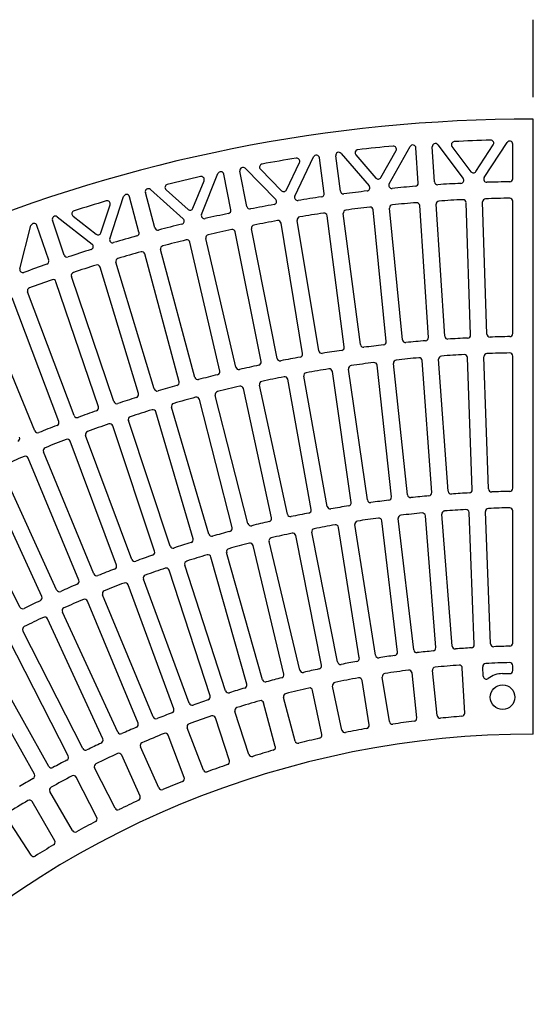
# Model space of a CAD drawing. Extents: x -5637 to 11550, y 300 to 8400.
# Drawn here: x -4541 to -4040, y 3924 to 4885 of the extents above; entities that cross this region are included whole.
import ezdxf

# ---------------------------------------------------------------- set-up
doc = ezdxf.new("R2010")
doc.units = 0
doc.header["$LTSCALE"] = 0.2
doc.layers.add('LAY-10', color=7, linetype='CONTINUOUS')

msp = doc.modelspace()

# ---------------------------------------------------------------- linework, layer by layer
at = {"layer": 'LAY-10', "color": 4, "linetype": 'CONTINUOUS'}
msp.add_line((-4040, 4809.48), (-4040, 4884.95), dxfattribs=at)
at = {"layer": 'LAY-10', "color": 7, "linetype": 'CONTINUOUS'}
for p, q in [((-4087.95, 4730.93), (-4065.51, 4765.22)), ((-4188.8, 4730.92), (-4173.97, 4757.2)), ((-4180.75, 4724.84), (-4160.2, 4761.24)), ((-4152.34, 4725.58), (-4154.59, 4759.96)), ((-4136.39, 4726.78), (-4138.63, 4760.96)), ((-4133.24, 4762.96), (-4108.47, 4730.06)), ((-4119.38, 4761.19), (-4100.94, 4736.68)), ((-4096.03, 4736.84), (-4079.06, 4762.77)), ((-4060, 4729.82), (-4060, 4763.58)), ((-4280.98, 4718.95), (-4268.19, 4745.54)), ((-4272.84, 4712.82), (-4254.43, 4751.07)), ((-4244.18, 4715.43), (-4248.75, 4750.16)), ((-4228.33, 4717.64), (-4232.88, 4752.2)), ((-4227.63, 4754.55), (-4200.27, 4722.77)), ((-4213.21, 4753.12), (-4193.68, 4730.44)), ((-4319.47, 4702.65), (-4326.36, 4737.3)), ((-4321.28, 4739.99), (-4291.47, 4709.62)), ((-4306.37, 4739.07), (-4285.83, 4718.15)), ((-4372.19, 4700.97), (-4361.35, 4727.87)), ((-4363.84, 4694.92), (-4347.79, 4734.76)), ((-4335.15, 4699.44), (-4342.07, 4734.22)), ((-4409.44, 4681.86), (-4418.67, 4716.31)), ((-4413.77, 4719.33), (-4381.7, 4690.68)), ((-4398.5, 4719.09), (-4376.97, 4699.85)), ((-4453.4, 4671.26), (-4439.88, 4712.38)), ((-4424.88, 4677.66), (-4434.14, 4712.22)), ((-4085.28, 4578.21), (-4089.5, 4707.14)), ((-4060, 4578.79), (-4060, 4707.81)), ((-4462.02, 4677.07), (-4453.07, 4704.29)), ((-4183.54, 4570.95), (-4196.19, 4699.34)), ((-4167.64, 4572.67), (-4180.28, 4701.05)), ((-4142.46, 4574.88), (-4150.9, 4703.62)), ((-4126.51, 4576.1), (-4134.95, 4704.82)), ((-4101.27, 4577.5), (-4105.49, 4706.44)), ((-4497.87, 4655.36), (-4509.41, 4689.34)), ((-4504.72, 4692.66), (-4470.61, 4665.99)), ((-4489.23, 4693.25), (-4466.72, 4675.64)), ((-4249.43, 4561.89), (-4270.44, 4689.17)), ((-4224.47, 4565.71), (-4241.31, 4693.62)), ((-4208.62, 4567.94), (-4225.46, 4695.83)), ((-4541.16, 4641.93), (-4530.32, 4684.02)), ((-4513.01, 4650.19), (-4524.57, 4684.24)), ((-4290.01, 4554.55), (-4315.18, 4681.07)), ((-4265.2, 4559.17), (-4286.21, 4686.46)), ((-4330.34, 4545.92), (-4359.63, 4671.55)), ((-4305.68, 4551.33), (-4330.85, 4677.86)), ((-4370.36, 4536), (-4403.74, 4660.61)), ((-4345.9, 4542.2), (-4375.19, 4667.84)), ((-4385.79, 4531.79), (-4419.18, 4656.41)), ((-4425.33, 4520.12), (-4462.78, 4643.57)), ((-4410.04, 4524.82), (-4447.48, 4648.26)), ((-4449.33, 4512.37), (-4490.8, 4634.53)), ((-4464.47, 4507.19), (-4505.94, 4629.35)), ((-4503.18, 4493.02), (-4548.62, 4613.76)), ((-4488.21, 4498.67), (-4533.65, 4619.41)), ((-4526.63, 4483.75), (-4576, 4602.93)), ((-4123.22, 4424.96), (-4132.43, 4553.63)), ((-4099.63, 4426.38), (-4104.23, 4555.32)), ((-4083.64, 4427.17), (-4088.25, 4556.08)), ((-4060, 4427.77), (-4060, 4556.79)), ((-4201.99, 4416.43), (-4220.35, 4544.11)), ((-4178.58, 4419.5), (-4192.37, 4547.77)), ((-4162.69, 4421.38), (-4176.48, 4549.64)), ((-4139.17, 4423.63), (-4148.37, 4552.32)), ((-4256.82, 4407.15), (-4279.72, 4534.11)), ((-4241.09, 4410.11), (-4264, 4537.07)), ((-4217.81, 4414), (-4236.17, 4541.7)), ((-4295.56, 4398.94), (-4322.98, 4525.01)), ((-4279.94, 4402.45), (-4307.36, 4528.5)), ((-4318.5, 4393.44), (-4350.4, 4518.44)), ((-4356.71, 4383.11), (-4393.05, 4506.88)), ((-4333.98, 4389.4), (-4365.88, 4514.41)), ((-4372.04, 4378.54), (-4408.39, 4502.32)), ((-4409.7, 4366.35), (-4450.44, 4488.76)), ((-4394.53, 4371.45), (-4435.27, 4493.85)), ((-4431.93, 4358.49), (-4477.01, 4479.36)), ((-4446.91, 4352.87), (-4491.99, 4473.75)), ((-4483.63, 4338.11), (-4533, 4457.3)), ((-4468.85, 4344.23), (-4518.21, 4463.42)), ((-4519.81, 4322.08), (-4573.4, 4439.43)), ((-4505.25, 4328.71), (-4558.84, 4446.06)), ((-4541.09, 4311.93), (-4598.84, 4427.29)), ((-4135.21, 4272.35), (-4145.34, 4400.97)), ((-4119.28, 4273.82), (-4129.4, 4402.42)), ((-4097.66, 4275.25), (-4102.72, 4404.18)), ((-4081.68, 4276.12), (-4086.74, 4405.02)), ((-4060, 4276.73), (-4060, 4405.76)), ((-4194.04, 4264.92), (-4214.22, 4392.33)), ((-4172.62, 4268.01), (-4187.78, 4396.14)), ((-4156.75, 4270.08), (-4171.91, 4398.19)), ((-4246.76, 4255.1), (-4271.93, 4381.63)), ((-4231.09, 4258.35), (-4256.26, 4384.87)), ((-4209.82, 4262.26), (-4230, 4389.69)), ((-4283.4, 4246.54), (-4313.51, 4371.99)), ((-4267.86, 4250.38), (-4297.98, 4375.81)), ((-4304.29, 4241.01), (-4339.31, 4365.17)), ((-4340.34, 4230.27), (-4380.2, 4352.96)), ((-4319.67, 4236.59), (-4354.69, 4360.76)), ((-4355.54, 4225.27), (-4395.4, 4347.97)), ((-4390.94, 4212.6), (-4435.6, 4333.64)), ((-4375.94, 4218.17), (-4420.59, 4339.2)), ((-4411.06, 4204.72), (-4460.43, 4323.91)), ((-4425.84, 4198.6), (-4475.21, 4317.78)), ((-4445.64, 4189.95), (-4499.65, 4307.11)), ((-4460.18, 4183.27), (-4514.19, 4300.43)), ((-4479.63, 4173.87), (-4538.2, 4288.82)), ((-4493.91, 4166.66), (-4552.48, 4281.6)), ((-4513, 4156.51), (-4576.03, 4269.08)), ((-4527, 4148.77), (-4590.03, 4261.32)), ((-4153.78, 4203.9), (-4158.38, 4247.67)), ((-4133.91, 4206.2), (-4138.51, 4249.95)), ((-4106.99, 4208.5), (-4109.29, 4252.45)), ((-4088.85, 4244.45), (-4089.33, 4253.73)), ((-4070, 4247), (-4063, 4247)), ((-4060, 4250), (-4060, 4254.73)), ((-4200.26, 4196.92), (-4207.14, 4240.39)), ((-4180.53, 4200.22), (-4187.42, 4243.68)), ((-4246.31, 4187.59), (-4255.46, 4230.64)), ((-4226.77, 4191.88), (-4235.92, 4234.92)), ((-4291.81, 4175.94), (-4303.2, 4218.44)), ((-4272.51, 4181.21), (-4283.9, 4223.71)), ((-4317.64, 4168.22), (-4331.24, 4210.07)), ((-4336.64, 4161.98), (-4350.24, 4203.84)), ((-4362.05, 4152.96), (-4377.82, 4194.04)), ((-4380.71, 4145.77), (-4396.48, 4186.85)), ((-4405.62, 4135.45), (-4423.51, 4175.65)), ((-4423.89, 4127.34), (-4441.79, 4167.54)), ((-4448.24, 4115.76), (-4468.22, 4154.97)), ((-4466.09, 4106.73), (-4486.06, 4145.94)), ((-4489.81, 4093.92), (-4511.82, 4132.03)), ((-4507.18, 4084), (-4529.18, 4122.11)), ((-4530.23, 4069.99), (-4554.2, 4106.9))]:
    msp.add_line(p, q, dxfattribs=at)
at = {"layer": 'LAY-10', "color": 7, "linetype": 'CONTINUOUS', "flags": 128}
msp.add_lwpolyline([(-4040, 4188), (-4040, 4788)], dxfattribs=at)
at = {"layer": 'LAY-10', "color": 7, "linetype": 'CONTINUOUS'}
msp.add_circle((-4070, 4224), 12, dxfattribs=at)
for centre, radius, start, end in [((-4040, 3288), 1500, 90, 135), ((-4116.99, 4762.99), 3, 92.98787, 216.97137), ((-4040, 3288), 1480, 91.613, 92.98787), ((-4081.57, 4764.41), 3, 326.80422, 91.613), ((-4063, 4763.58), 3, 0, 146.80422), ((-4229.91, 4752.59), 3, 40.72137, 187.5), ((-4210.93, 4755.07), 3, 96.6457, 220.72137), ((-4040, 3288), 1480, 95.30579, 96.6457), ((-4176.58, 4758.67), 3, 330.55422, 95.30579), ((-4157.59, 4759.76), 3, 3.75, 150.55422), ((-4135.63, 4761.16), 3, 36.97137, 183.75), ((-4040, 3288), 1480, 98.99363, 100.30541), ((-4270.89, 4746.84), 3, 334.30422, 98.99363), ((-4251.73, 4749.77), 3, 7.5, 154.30422), ((-4345.01, 4733.64), 3, 11.25, 158.05422), ((-4323.42, 4737.88), 3, 44.47137, 191.25), ((-4304.23, 4741.17), 3, 100.30541, 224.47137), ((-4098.54, 4738.48), 3, 216.97137, 326.80422), ((-4040, 3288), 1480, 102.6768, 103.96737), ((-4364.13, 4728.99), 3, 338.05422, 102.6768), ((-4191.41, 4732.4), 3, 220.72137, 330.55422), ((-4133.39, 4726.97), 3, 183.75, 273.71343), ((-4110.87, 4728.26), 3, 272.81695, 36.97137), ((-4085.44, 4729.28), 3, 146.80422, 271.8058), ((-4040, 3288), 1439, 90.91391, 91.8058), ((-4063, 4729.82), 3, 270.91391, 0), ((-4415.77, 4717.09), 3, 48.22137, 195), ((-4396.5, 4721.33), 3, 103.96737, 228.22137), ((-4283.69, 4720.25), 3, 224.47137, 334.30422), ((-4225.36, 4718.04), 3, 187.5, 277.38541), ((-4040, 3288), 1439, 96.47235, 97.38541), ((-4202.55, 4720.81), 3, 276.47235, 40.72137), ((-4178.14, 4723.37), 3, 150.55422, 275.49706), ((-4040, 3288), 1439, 94.58759, 95.49706), ((-4155.33, 4725.38), 3, 274.58759, 3.75), ((-4040, 3288), 1439, 92.81695, 93.71343), ((-4040, 3288), 1480, 106.35559, 107.63198), ((-4455.92, 4705.23), 3, 341.80422, 106.35559), ((-4437.03, 4711.44), 3, 15, 161.80422), ((-4293.61, 4707.52), 3, 280.12967, 44.47137), ((-4270.13, 4711.52), 3, 154.30422, 279.18325), ((-4040, 3288), 1439, 98.25957, 99.18325), ((-4247.15, 4715.04), 3, 278.25957, 7.5), ((-4131.95, 4705.02), 3, 93.71286, 183.75), ((-4040, 3288), 1423, 92.76456, 93.71286), ((-4108.49, 4706.35), 3, 1.875, 92.76456), ((-4086.51, 4707.24), 3, 91.87684, 181.875), ((-4040, 3288), 1423, 90.92807, 91.87684), ((-4063, 4707.81), 3, 0, 90.92807), ((-4487.39, 4695.61), 3, 107.63198, 231.97137), ((-4374.97, 4702.09), 3, 228.22137, 338.05422), ((-4338.09, 4698.85), 3, 281.93016, 11.25), ((-4316.53, 4703.24), 3, 191.25, 281.056), ((-4040, 3288), 1439, 100.12967, 101.056), ((-4222.49, 4696.22), 3, 97.38363, 187.5), ((-4040, 3288), 1423, 96.43615, 97.38363), ((-4199.18, 4699.05), 3, 5.625, 96.43615), ((-4177.3, 4701.35), 3, 95.54844, 185.625), ((-4040, 3288), 1423, 94.60057, 95.54844), ((-4153.9, 4703.42), 3, 3.75, 94.60057), ((-4506.57, 4690.3), 3, 51.97137, 198.75), ((-4383.7, 4688.44), 3, 283.78931, 48.22137), ((-4361.06, 4693.8), 3, 158.05422, 282.86464), ((-4040, 3288), 1439, 101.93016, 102.86464), ((-4040, 3288), 1423, 100.10617, 101.053), ((-4289.17, 4685.97), 3, 9.375, 100.10617), ((-4267.48, 4689.66), 3, 99.21847, 189.375), ((-4040, 3288), 1423, 98.27133, 99.21847), ((-4244.28, 4693.23), 3, 7.5, 98.27133), ((-4527.41, 4683.27), 3, 18.75, 165.55422), ((-4406.54, 4682.64), 3, 195, 284.72556), ((-4040, 3288), 1439, 103.78931, 104.72556), ((-4040, 3288), 1423, 101.9407, 102.88726), ((-4333.8, 4677.27), 3, 11.25, 101.9407), ((-4312.24, 4681.66), 3, 101.053, 191.25), ((-4464.87, 4678), 3, 231.97137, 341.80422), ((-4450.55, 4670.32), 3, 161.80422, 286.54154), ((-4040, 3288), 1439, 105.59971, 106.54154), ((-4427.77, 4676.88), 3, 285.59971, 15), ((-4040, 3288), 1423, 103.77496, 104.72131), ((-4378.11, 4667.16), 3, 13.125, 103.77496), ((-4356.71, 4672.23), 3, 102.88726, 193.125), ((-4040, 3288), 1439, 107.45166, 108.39442), ((-4472.46, 4663.62), 3, 287.45166, 51.97137), ((-4400.85, 4661.38), 3, 104.72131, 195), ((-4515.85, 4649.22), 3, 289.26856, 18.75), ((-4495.03, 4656.32), 3, 198.75, 288.39442), ((-4444.61, 4649.13), 3, 106.55517, 196.875), ((-4040, 3288), 1423, 105.609, 106.55517), ((-4422.08, 4655.63), 3, 15, 105.609), ((-4538.26, 4641.18), 3, 165.55422, 290.21428), ((-4040, 3288), 1439, 109.26856, 110.21428), ((-4040, 3288), 1423, 107.44287, 108.38891), ((-4465.65, 4642.7), 3, 16.875, 107.44287), ((-4040, 3288), 1423, 109.2766, 110.22255), ((-4508.78, 4628.39), 3, 18.75, 109.2766), ((-4487.96, 4635.49), 3, 108.38891, 198.75), ((-4530.85, 4620.47), 3, 110.22255, 200.625), ((-4164.65, 4572.97), 3, 185.625, 275.54079), ((-4145.46, 4574.68), 3, 274.68557, 3.75), ((-4123.52, 4576.29), 3, 183.75, 273.70915), ((-4040, 3288), 1288, 92.85346, 93.70915), ((-4104.27, 4577.4), 3, 272.85346, 1.875), ((-4082.29, 4578.31), 3, 181.875, 271.87703), ((-4040, 3288), 1288, 91.02082, 91.87703), ((-4063, 4578.79), 3, 271.02082, 0), ((-4227.44, 4565.32), 3, 278.34841, 7.5), ((-4205.65, 4568.33), 3, 187.5, 277.372), ((-4040, 3288), 1288, 96.51721, 97.372), ((-4186.53, 4570.66), 3, 276.51721, 5.625), ((-4040, 3288), 1288, 94.68557, 95.54079), ((-4287.07, 4555.14), 3, 191.25, 281.03331), ((-4040, 3288), 1288, 100.17923, 101.03331), ((-4268.16, 4558.68), 3, 280.17923, 9.375), ((-4246.47, 4562.38), 3, 189.375, 279.20283), ((-4040, 3288), 1288, 98.34841, 99.20283), ((-4040, 3288), 1272, 95.03471, 96.03857), ((-4151.37, 4552.1), 3, 4.0909, 95.03471), ((-4129.43, 4553.84), 3, 94.04136, 184.0909), ((-4040, 3288), 1272, 93.03693, 94.04136), ((-4107.23, 4555.22), 3, 2.04545, 93.03693), ((-4085.25, 4556.19), 3, 92.04357, 182.04545), ((-4040, 3288), 1272, 91.03851, 92.04357), ((-4063, 4556.79), 3, 0, 91.03851), ((-4327.41, 4546.6), 3, 193.125, 282.86351), ((-4040, 3288), 1288, 102.00971, 102.86351), ((-4308.63, 4550.74), 3, 282.00971, 11.25), ((-4040, 3288), 1272, 99.02862, 100.03155), ((-4239.14, 4541.28), 3, 8.1818, 99.02862), ((-4217.38, 4544.54), 3, 98.03528, 188.1818), ((-4040, 3288), 1272, 97.03192, 98.03528), ((-4195.35, 4547.45), 3, 6.13635, 97.03192), ((-4173.5, 4549.96), 3, 96.03857, 186.13635), ((-4367.46, 4536.78), 3, 195, 284.69346), ((-4040, 3288), 1288, 103.83991, 104.69346), ((-4348.82, 4541.52), 3, 283.83991, 13.125), ((-4040, 3288), 1272, 101.02488, 102.02743), ((-4282.68, 4533.58), 3, 10.22725, 101.02488), ((-4261.05, 4537.6), 3, 100.03155, 190.22725), ((-4407.16, 4525.69), 3, 196.875, 286.52322), ((-4040, 3288), 1288, 105.66986, 106.52322), ((-4388.69, 4531.02), 3, 285.66986, 15), ((-4040, 3288), 1272, 103.02076, 104.02299), ((-4325.91, 4524.37), 3, 12.2727, 103.02076), ((-4304.43, 4529.14), 3, 102.02743, 192.2727), ((-4040, 3288), 1288, 107.49961, 108.35283), ((-4428.2, 4519.25), 3, 287.49961, 16.875), ((-4040, 3288), 1272, 105.01631, 106.01829), ((-4368.79, 4513.67), 3, 14.31815, 105.01631), ((-4347.49, 4519.18), 3, 104.02299, 194.31815), ((-4467.31, 4506.23), 3, 289.32922, 18.75), ((-4446.49, 4513.33), 3, 198.75, 288.35283), ((-4390.17, 4507.73), 3, 106.01829, 196.3636), ((-4485.41, 4499.73), 3, 200.625, 290.18234), ((-4040, 3288), 1288, 109.32922, 110.18234), ((-4432.42, 4494.8), 3, 108.0134, 198.40905), ((-4040, 3288), 1272, 107.01161, 108.0134), ((-4411.26, 4501.47), 3, 16.3636, 107.01161), ((-4040, 3288), 1288, 111.15873, 112.0118), ((-4505.99, 4491.96), 3, 291.15873, 20.625), ((-4040, 3288), 1272, 109.00672, 110.00838), ((-4453.29, 4487.81), 3, 18.40905, 109.00672), ((-4544.19, 4476.47), 3, 292.9882, 22.5), ((-4523.86, 4484.89), 3, 202.5, 292.0118), ((-4474.2, 4480.41), 3, 110.00838, 200.4545), ((-4515.44, 4464.57), 3, 112.00329, 202.49995), ((-4040, 3288), 1272, 111.0017, 112.00329), ((-4494.8, 4472.7), 3, 20.4545, 111.0017), ((-4040, 3288), 1272, 112.99671, 113.9983), ((-4535.77, 4456.15), 3, 22.50005, 112.99671), ((-4181.56, 4419.18), 3, 277.13327, 6.13635), ((-4159.71, 4421.7), 3, 186.13635, 276.02751), ((-4040, 3288), 1137, 95.14152, 96.02751), ((-4142.16, 4423.41), 3, 275.14152, 4.0909), ((-4120.23, 4425.17), 3, 184.0909, 274.03575), ((-4040, 3288), 1137, 93.14913, 94.03575), ((-4102.63, 4426.28), 3, 273.14913, 2.04545), ((-4080.65, 4427.27), 3, 182.04545, 272.04336), ((-4040, 3288), 1137, 91.15605, 92.04336), ((-4063, 4427.77), 3, 271.15605, 0), ((-4238.14, 4410.65), 3, 190.22725, 280.0094), ((-4040, 3288), 1137, 99.12445, 100.0094), ((-4220.78, 4413.57), 3, 279.12445, 8.1818), ((-4199.03, 4416.85), 3, 188.1818, 278.0187), ((-4040, 3288), 1137, 97.13327, 98.0187), ((-4277.01, 4403.09), 3, 192.2727, 281.99967), ((-4040, 3288), 1137, 101.11515, 101.99967), ((-4259.77, 4406.61), 3, 281.11515, 10.22725), ((-4168.93, 4398.54), 3, 96.62248, 186.75), ((-4040, 3288), 1121, 95.56039, 96.62248), ((-4148.33, 4400.74), 3, 4.5, 95.56039), ((-4126.41, 4402.65), 3, 94.43286, 184.5), ((-4040, 3288), 1121, 93.37002, 94.43286), ((-4105.72, 4404.07), 3, 2.25, 93.37002), ((-4083.75, 4405.14), 3, 92.24249, 182.25), ((-4040, 3288), 1121, 91.1788, 92.24249), ((-4063, 4405.76), 3, 0, 91.1788), ((-4315.59, 4394.19), 3, 194.31815, 283.98958), ((-4040, 3288), 1137, 103.10541, 103.98958), ((-4298.49, 4398.31), 3, 283.10541, 12.2727), ((-4040, 3288), 1121, 99.93893, 100.99978), ((-4232.96, 4389.22), 3, 9, 99.93893), ((-4211.26, 4392.8), 3, 98.81142, 189), ((-4040, 3288), 1121, 97.75, 98.81142), ((-4190.76, 4395.79), 3, 6.75, 97.75), ((-4353.83, 4383.95), 3, 196.3636, 285.97921), ((-4040, 3288), 1137, 105.09532, 105.97921), ((-4336.88, 4388.66), 3, 285.09532, 14.31815), ((-4040, 3288), 1121, 102.12728, 103.18766), ((-4274.87, 4381.05), 3, 11.25, 102.12728), ((-4253.32, 4385.46), 3, 100.99978, 191.25), ((-4391.68, 4372.4), 3, 198.40905, 287.96862), ((-4040, 3288), 1137, 107.08494, 107.96862), ((-4374.92, 4377.69), 3, 287.08494, 16.3636), ((-4040, 3288), 1121, 104.31515, 105.37515), ((-4316.43, 4371.29), 3, 13.5, 104.31515), ((-4295.06, 4376.51), 3, 103.18766, 193.5), ((-4040, 3288), 1137, 109.07435, 109.95789), ((-4412.55, 4365.41), 3, 289.07435, 18.40905), ((-4040, 3288), 1121, 106.50264, 107.56235), ((-4357.58, 4359.94), 3, 15.75, 106.50264), ((-4336.42, 4365.99), 3, 105.37515, 195.75), ((-4449.72, 4351.83), 3, 291.06362, 20.4545), ((-4429.11, 4359.53), 3, 200.4545, 289.95789), ((-4377.35, 4353.89), 3, 107.56235, 198), ((-4466.07, 4345.38), 3, 202.49995, 291.94709), ((-4040, 3288), 1137, 111.06362, 111.94709), ((-4417.78, 4340.24), 3, 109.74935, 200.25), ((-4040, 3288), 1121, 108.68984, 109.74935), ((-4398.26, 4347.04), 3, 18, 108.68984), ((-4040, 3288), 1137, 113.05291, 113.93638), ((-4486.4, 4336.96), 3, 293.05291, 22.50005), ((-4040, 3288), 1121, 110.87684, 111.93626), ((-4438.41, 4332.6), 3, 20.25, 110.87684), ((-4502.52, 4329.95), 3, 204.5455, 293.93638), ((-4457.66, 4325.06), 3, 111.93626, 202.5), ((-4040, 3288), 1137, 115.04211, 115.92565), ((-4522.54, 4320.84), 3, 295.04211, 24.5455), ((-4040, 3288), 1121, 113.06374, 114.12316), ((-4477.98, 4316.64), 3, 22.5, 113.06374), ((-4538.41, 4313.27), 3, 206.59095, 295.92565), ((-4496.93, 4308.36), 3, 114.12316, 204.75), ((-4040, 3288), 1121, 115.25065, 116.31016), ((-4516.91, 4299.17), 3, 24.75, 115.25065), ((-4535.53, 4290.18), 3, 116.31016, 207), ((-4100.65, 4275.14), 3, 273.51614, 2.25), ((-4078.68, 4276.24), 3, 182.25, 272.24151), ((-4063, 4276.73), 3, 271.33258, 0), ((-4191.08, 4265.39), 3, 189, 278.78682), ((-4175.6, 4267.66), 3, 277.88045, 6.75), ((-4153.77, 4270.43), 3, 186.75, 276.60584), ((-4040, 3288), 986, 95.69872, 96.60584), ((-4138.2, 4272.11), 3, 275.69872, 4.5), ((-4116.29, 4274.05), 3, 184.5, 274.42411), ((-4040, 3288), 986, 93.51614, 94.42411), ((-4040, 3288), 986, 91.33258, 92.24151), ((-4228.15, 4258.94), 3, 191.25, 280.96714), ((-4040, 3288), 986, 100.06141, 100.96714), ((-4212.78, 4261.79), 3, 280.06141, 9), ((-4040, 3288), 986, 97.88045, 98.78682), ((-4040, 3288), 970, 94.28721, 95.66948), ((-4112.29, 4252.29), 3, 3, 94.28721), ((-4086.34, 4253.89), 3, 92.74657, 183), ((-4040, 3288), 970, 91.3629, 92.74657), ((-4063, 4254.73), 3, 0, 91.3629), ((-4286.31, 4245.84), 3, 284.42149, 13.5), ((-4264.95, 4251.08), 3, 193.5, 283.14692), ((-4040, 3288), 986, 102.24172, 103.14692), ((-4249.7, 4254.51), 3, 282.24172, 11.25), ((-4184.45, 4244.15), 3, 98.59118, 189), ((-4040, 3288), 970, 97.2101, 98.59118), ((-4161.37, 4247.35), 3, 6, 97.2101), ((-4135.53, 4250.27), 3, 95.66948, 186), ((-4070, 4224), 23, 90, 127.56367), ((-4063, 4250), 3, 270, 0), ((-4322.56, 4235.78), 3, 286.60082, 15.75), ((-4301.41, 4241.83), 3, 195.75, 285.32626), ((-4040, 3288), 986, 104.42149, 105.32626), ((-4232.98, 4235.55), 3, 101.51189, 192), ((-4040, 3288), 970, 100.13178, 101.51189), ((-4210.11, 4239.92), 3, 9, 100.13178), ((-4085.85, 4244.61), 3, 183, 307.56367), ((-4337.48, 4231.2), 3, 198, 287.50526), ((-4040, 3288), 986, 106.60082, 107.50526), ((-4281, 4224.49), 3, 104.43182, 195), ((-4040, 3288), 970, 103.05248, 104.43182), ((-4258.39, 4230.02), 3, 12, 103.05248), ((-4373.13, 4219.21), 3, 200.25, 289.68405), ((-4040, 3288), 986, 108.77982, 109.68405), ((-4358.39, 4224.35), 3, 288.77982, 18), ((-4040, 3288), 970, 105.9724, 107.3512), ((-4306.09, 4217.67), 3, 15, 105.9724), ((-4040, 3288), 986, 110.9586, 111.86272), ((-4393.76, 4211.57), 3, 290.9586, 20.25), ((-4328.39, 4211), 3, 107.3512, 198), ((-4109.98, 4208.34), 3, 274.34858, 3), ((-4428.61, 4197.45), 3, 293.13728, 22.5), ((-4408.29, 4205.87), 3, 202.5, 291.86272), ((-4375.01, 4195.11), 3, 110.27025, 201), ((-4040, 3288), 970, 108.89178, 110.27025), ((-4353.1, 4202.91), 3, 18, 108.89178), ((-4177.57, 4200.69), 3, 189, 278.57169), ((-4040, 3288), 920, 97.26779, 98.57169), ((-4156.77, 4203.58), 3, 277.26779, 6), ((-4130.93, 4206.51), 3, 186, 275.65372), ((-4040, 3288), 920, 94.34858, 95.65372), ((-4442.91, 4191.2), 3, 204.75, 294.0414), ((-4040, 3288), 986, 113.13728, 114.0414), ((-4040, 3288), 970, 111.81082, 113.18918), ((-4399.28, 4185.78), 3, 21, 111.81082), ((-4223.84, 4192.51), 3, 192, 281.48862), ((-4040, 3288), 920, 100.18574, 101.48862), ((-4203.22, 4196.45), 3, 280.18574, 9), ((-4040, 3288), 900, 90, 135), ((-4040, 3288), 986, 115.31595, 116.22018), ((-4462.91, 4182.02), 3, 295.31595, 24.75), ((-4420.77, 4176.87), 3, 113.18918, 204), ((-4269.61, 4181.98), 3, 195, 284.40473), ((-4040, 3288), 920, 103.10266, 104.40473), ((-4249.24, 4186.97), 3, 283.10266, 12), ((-4476.96, 4175.23), 3, 207, 296.22018), ((-4040, 3288), 970, 114.72975, 116.10822), ((-4444.53, 4166.32), 3, 24, 114.72975), ((-4040, 3288), 920, 106.01876, 107.32027), ((-4294.7, 4175.16), 3, 286.01876, 15), ((-4040, 3288), 986, 117.49474, 118.39918), ((-4496.59, 4165.29), 3, 297.49474, 27), ((-4339.5, 4161.06), 3, 288.93429, 18), ((-4314.79, 4169.15), 3, 198, 287.32027), ((-4510.38, 4157.98), 3, 209.25, 298.39918), ((-4465.54, 4156.33), 3, 116.10822, 207), ((-4359.25, 4154.03), 3, 201, 290.23546), ((-4040, 3288), 920, 108.93429, 110.23546), ((-4040, 3288), 986, 119.67374, 120.57851), ((-4529.61, 4147.3), 3, 299.67374, 29.25), ((-4040, 3288), 970, 117.6488, 119.0276), ((-4488.74, 4144.58), 3, 27, 117.6488), ((-4040, 3288), 920, 111.84948, 113.15052), ((-4383.51, 4144.69), 3, 291.84948, 21), ((-4509.22, 4133.53), 3, 119.0276, 210), ((-4402.87, 4136.67), 3, 204, 293.15052), ((-4040, 3288), 970, 120.56818, 121.94752), ((-4531.78, 4120.61), 3, 30, 120.56818), ((-4040, 3288), 920, 114.76454, 116.06571), ((-4426.63, 4126.12), 3, 294.76454, 24), ((-4445.57, 4117.12), 3, 207, 296.06571), ((-4040, 3288), 920, 117.67973, 118.98124), ((-4468.76, 4105.37), 3, 297.67973, 27), ((-4487.21, 4095.42), 3, 210, 298.98124), ((-4509.78, 4082.5), 3, 300.59527, 30), ((-4040, 3288), 920, 120.59527, 121.89734), ((-4527.71, 4071.62), 3, 213, 301.89734)]:
    msp.add_arc(centre, radius, start, end, dxfattribs=at)

doc.saveas('drawing.dxf')
